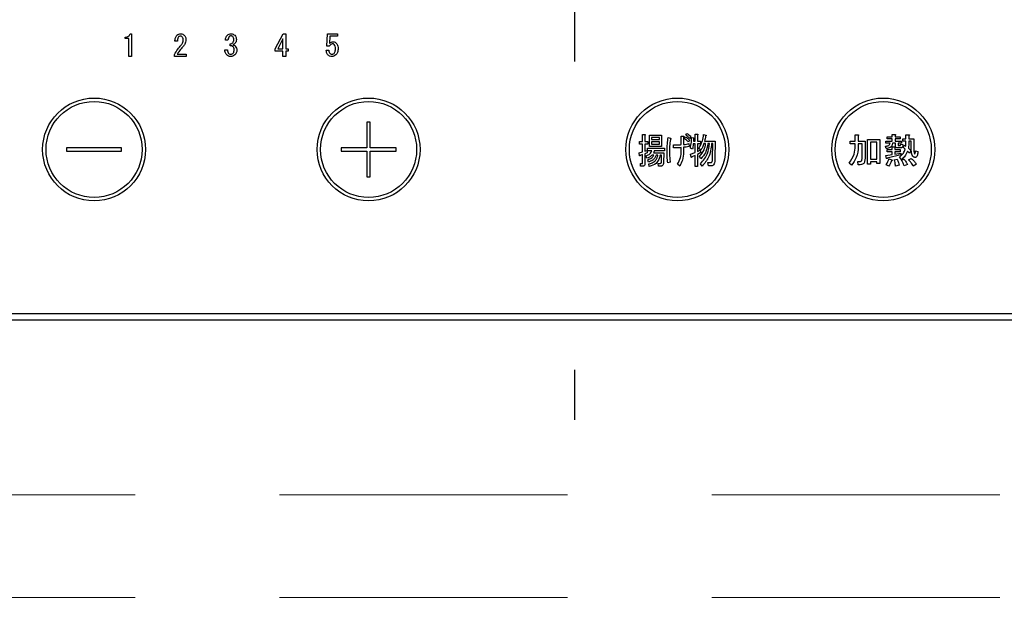
# Model space of a CAD drawing. Units: millimetres. Extents: x 210 to 8110, y 68 to 5627.
# Drawn here: x 3152 to 3296, y 4464 to 4550 of the extents above; entities that cross this region are included whole.
import ezdxf

# ---------------------------------------------------------------- set-up
doc = ezdxf.new("R2010")
doc.units = ezdxf.units.MM
doc.header["$LTSCALE"] = 5
doc.linetypes.add('DASHDOT', pattern=[50.5, 30, -9, 2.5, -9])
doc.linetypes.add('HIDDEN', pattern=[12.6, 8.4, -4.2])
for name, color, linetype, lineweight, true_color in [('2', 136, 'Continuous', 9, 0x008080), ('3', 216, 'Continuous', 9, 0x800080), ('6', 16, 'Continuous', 9, 0x800000)]:
    doc.layers.add(name, color=color, linetype=linetype, lineweight=lineweight, true_color=true_color)
doc.styles.get("Standard").update_dxf_attribs({"font": 'txt', "bigfont": 'bigfont'})
doc.styles.add('ＭＳ ゴシック', font='txt')
doc.dimstyles.get("Standard").update_dxf_attribs({"dimtxt": 0.18, "dimasz": 0.18, "dimexe": 0.18, "dimexo": 0.0625, "dimgap": 0.09, "dimtad": 0, "dimtih": 1, "dimtoh": 1, "dimdec": 4, "dimzin": 0, "dimdsep": 46, "dimtxsty": 'Standard', "dimcen": 0.09, "dimadec": 0, "dimazin": 0, "dimtfac": 1, "dimtdec": 4, "dimtofl": 0, "dimtmove": 0, "dimatfit": 3, "dimfxl": 1, "dimtolj": 1, "dimtzin": 0, "dimarcsym": 0})

# ---------------------------------------------------------------- blocks, each defined once
blk = doc.blocks.new('G21')
at = {"layer": '3', "color": 216, "linetype": 'DASHDOT', "lineweight": 30, "true_color": 0x800080}
blk.add_line((3233, 4693.7), (3233, 4491.41), dxfattribs=at)
blk = doc.blocks.new('G20')
at = {"layer": '3', "color": 216, "linetype": 'Continuous', "lineweight": 30, "true_color": 0x800080}
for p, q in [((3167.55, 4547.04), (3167.55, 4547.24)), ((3168.05, 4547.04), (3167.55, 4547.04)), ((3168.05, 4544.41), (3168.05, 4547.04)), ((3168.24, 4547.72), (3168.45, 4547.72)), ((3168.45, 4547.72), (3168.45, 4544.41)), ((3189.4, 4545.51), (3190.53, 4547.72)), ((3190.52, 4547), (3189.77, 4545.51)), ((3190.52, 4545.51), (3190.52, 4547)), ((3190.53, 4547.72), (3190.92, 4547.72)), ((3190.92, 4547.72), (3190.92, 4545.51)), ((3196.91, 4545.9), (3197.01, 4547.72)), ((3197.01, 4547.72), (3198.49, 4547.72)), ((3197.35, 4547.39), (3197.29, 4546.29)), ((3198.49, 4547.39), (3197.35, 4547.39)), ((3198.49, 4547.72), (3198.49, 4547.39)), ((3175.15, 4546.63), (3174.77, 4546.63)), ((3182.51, 4546.8), (3182.14, 4546.8)), ((3182.82, 4545.97), (3182.82, 4546.26)), ((3197.27, 4545.9), (3196.91, 4545.9)), ((3168.45, 4544.41), (3168.05, 4544.41)), ((3174.71, 4544.41), (3174.71, 4544.68)), ((3176.44, 4544.41), (3174.71, 4544.41)), ((3175.11, 4544.73), (3176.44, 4544.73)), ((3176.44, 4544.73), (3176.44, 4544.41)), ((3182.07, 4545.39), (3182.46, 4545.39)), ((3189.4, 4545.19), (3189.4, 4545.51)), ((3190.52, 4545.19), (3189.4, 4545.19)), ((3189.77, 4545.51), (3190.52, 4545.51)), ((3190.52, 4544.41), (3190.52, 4545.19)), ((3190.92, 4544.41), (3190.52, 4544.41)), ((3190.92, 4545.51), (3191.28, 4545.51)), ((3190.92, 4545.19), (3190.92, 4544.41)), ((3191.28, 4545.19), (3190.92, 4545.19)), ((3191.28, 4545.51), (3191.28, 4545.19)), ((3196.83, 4545.34), (3197.22, 4545.34)), ((3202.75, 4534.85), (3202.75, 4531.1)), ((3203.25, 4534.85), (3202.75, 4534.85)), ((3203.25, 4531.1), (3203.25, 4534.85)), ((3242.9, 4533.04), (3243.23, 4533.04)), ((3242.9, 4532.02), (3242.9, 4533.04)), ((3243.25, 4532.92), (3243.25, 4532.02)), ((3243.95, 4532.94), (3245.69, 4532.94)), ((3243.95, 4531.3), (3243.95, 4532.94)), ((3245.69, 4532.94), (3245.69, 4531.3)), ((3248.56, 4532.8), (3248.87, 4532.8)), ((3248.56, 4531.56), (3248.56, 4532.8)), ((3248.91, 4532.63), (3248.91, 4531.58)), ((3249.04, 4532.41), (3249.18, 4532.69)), ((3249.23, 4532.92), (3249.38, 4533.2)), ((3249.98, 4532.71), (3249.83, 4532.43)), ((3250.58, 4533.08), (3250.91, 4533.08)), ((3250.58, 4532.04), (3250.58, 4533.08)), ((3250.92, 4532.96), (3250.92, 4532.04)), ((3251.83, 4533.02), (3252.17, 4532.94)), ((3273.93, 4532.98), (3274.34, 4532.98)), ((3273.93, 4532.06), (3273.93, 4532.98)), ((3274.36, 4532.86), (3274.36, 4532.06)), ((3278.55, 4532.71), (3279.3, 4532.71)), ((3278.55, 4532.38), (3278.55, 4532.71)), ((3279.3, 4533.04), (3279.71, 4533.04)), ((3279.3, 4532.71), (3279.3, 4533.04)), ((3279.73, 4532.92), (3279.73, 4532.71)), ((3279.73, 4532.71), (3280.48, 4532.71)), ((3280.48, 4532.71), (3280.48, 4532.38)), ((3281.31, 4533), (3281.72, 4533)), ((3281.31, 4532.39), (3281.31, 4533)), ((3281.74, 4532.88), (3281.74, 4532.39)), ((3242.47, 4532.02), (3242.9, 4532.02)), ((3242.47, 4531.64), (3242.47, 4532.02)), ((3242.9, 4531.64), (3242.47, 4531.64)), ((3242.9, 4530.52), (3242.9, 4531.64)), ((3243.25, 4532.02), (3243.7, 4532.02)), ((3243.25, 4531.64), (3243.25, 4530.6)), ((3243.7, 4531.64), (3243.25, 4531.64)), ((3243.7, 4532.02), (3243.7, 4531.64)), ((3245.69, 4531.3), (3243.95, 4531.3)), ((3244.25, 4532.6), (3244.25, 4532.29)), ((3245.39, 4532.6), (3244.25, 4532.6)), ((3244.25, 4532.29), (3245.39, 4532.29)), ((3244.25, 4531.95), (3244.25, 4531.64)), ((3245.39, 4531.95), (3244.25, 4531.95)), ((3244.25, 4531.64), (3245.39, 4531.64)), ((3245.39, 4532.29), (3245.39, 4532.6)), ((3245.39, 4531.64), (3245.39, 4531.95)), ((3246.66, 4532.59), (3246.96, 4532.49)), ((3247.42, 4531.07), (3247.42, 4531.51)), ((3249.78, 4532.21), (3249.64, 4531.92)), ((3249.67, 4531.7), (3249.72, 4531.27)), ((3250.08, 4532.61), (3250.4, 4532.55)), ((3250.58, 4531.66), (3250.32, 4531.66)), ((3250.37, 4532.43), (3250.34, 4532.04)), ((3250.34, 4532.04), (3250.58, 4532.04)), ((3250.58, 4530.42), (3250.58, 4531.66)), ((3250.92, 4532.04), (3251.38, 4532.04)), ((3250.92, 4531.66), (3250.92, 4530.54)), ((3251.38, 4531.66), (3250.92, 4531.66)), ((3251.38, 4532.04), (3251.38, 4531.66)), ((3252.12, 4531.7), (3251.86, 4531.7)), ((3251.97, 4532.08), (3253.5, 4532.08)), ((3252.69, 4531.7), (3252.43, 4531.7)), ((3253.15, 4531.7), (3252.99, 4531.7)), ((3253.14, 4529.58), (3253.15, 4531.7)), ((3253.5, 4532.08), (3253.48, 4529.58)), ((3273.2, 4532.06), (3273.93, 4532.06)), ((3273.2, 4531.68), (3273.2, 4532.06)), ((3273.93, 4531.68), (3273.2, 4531.68)), ((3273.93, 4531.35), (3273.93, 4531.68)), ((3274.36, 4532.06), (3275.38, 4532.06)), ((3274.36, 4531.68), (3274.36, 4531.33)), ((3274.94, 4531.68), (3274.36, 4531.68)), ((3274.94, 4530.07), (3274.94, 4531.68)), ((3275.38, 4532.06), (3275.38, 4530.13)), ((3275.7, 4532.29), (3277.51, 4532.29)), ((3275.7, 4528.73), (3275.7, 4532.29)), ((3277.08, 4531.9), (3276.13, 4531.9)), ((3276.13, 4531.9), (3276.13, 4529.44)), ((3277.08, 4529.44), (3277.08, 4531.9)), ((3277.51, 4532.29), (3277.51, 4528.81)), ((3278.43, 4530.97), (3278.35, 4531.31)), ((3278.37, 4532.08), (3279.3, 4532.08)), ((3278.37, 4531.75), (3278.37, 4532.08)), ((3279, 4531.75), (3278.37, 4531.75)), ((3279.3, 4532.38), (3278.55, 4532.38)), ((3279.3, 4532.08), (3279.3, 4532.38)), ((3279.3, 4531.25), (3279.67, 4531.25)), ((3279.3, 4530.84), (3279.3, 4531.25)), ((3279.77, 4531.75), (3279.36, 4531.75)), ((3279.73, 4532.38), (3279.73, 4532.08)), ((3280.48, 4532.38), (3279.73, 4532.38)), ((3279.73, 4532.08), (3280.66, 4532.08)), ((3279.77, 4531.43), (3279.77, 4531.75)), ((3280.16, 4531.75), (3280.16, 4531.53)), ((3280.66, 4531.75), (3280.16, 4531.75)), ((3280.26, 4531.41), (3280.44, 4531.41)), ((3280.5, 4531.64), (3280.85, 4531.6)), ((3280.66, 4532.08), (3280.66, 4531.75)), ((3280.85, 4532.39), (3281.31, 4532.39)), ((3280.85, 4532.05), (3280.85, 4532.39)), ((3281.31, 4532.05), (3280.85, 4532.05)), ((3280.91, 4531.19), (3281.05, 4531.49)), ((3281.05, 4531.49), (3281.3, 4531.31)), ((3281.74, 4532.39), (3282.47, 4532.39)), ((3282.09, 4532.05), (3281.74, 4532.05)), ((3282.09, 4530.76), (3282.09, 4532.05)), ((3282.47, 4532.39), (3282.47, 4530.68)), ((3159, 4531.1), (3159, 4530.6)), ((3167, 4531.1), (3159, 4531.1)), ((3159, 4530.6), (3167, 4530.6)), ((3167, 4530.6), (3167, 4531.1)), ((3199, 4531.1), (3199, 4530.6)), ((3202.75, 4531.1), (3199, 4531.1)), ((3199, 4530.6), (3202.75, 4530.6)), ((3202.75, 4530.6), (3202.75, 4526.85)), ((3207, 4531.1), (3203.25, 4531.1)), ((3203.25, 4526.85), (3203.25, 4530.6)), ((3203.25, 4530.6), (3207, 4530.6)), ((3207, 4530.6), (3207, 4531.1)), ((3242.42, 4530.38), (3242.9, 4530.52)), ((3242.49, 4529.93), (3242.42, 4530.38)), ((3242.9, 4530.11), (3242.57, 4529.99)), ((3242.9, 4528.87), (3242.9, 4530.11)), ((3243.25, 4530.6), (3243.62, 4530.72)), ((3243.62, 4530.36), (3243.25, 4530.23)), ((3243.25, 4530.23), (3243.25, 4528.73)), ((3243.54, 4529.56), (3243.41, 4529.93)), ((3243.62, 4530.72), (3243.62, 4530.36)), ((3243.67, 4531.05), (3246.11, 4531.05)), ((3243.67, 4530.66), (3243.67, 4531.05)), ((3244.3, 4530.66), (3243.67, 4530.66)), ((3244.58, 4530.04), (3244.32, 4530.04)), ((3244.51, 4530.38), (3246.03, 4530.38)), ((3246.11, 4530.66), (3244.64, 4530.66)), ((3245.16, 4530.04), (3244.9, 4530.04)), ((3245.71, 4530.04), (3245.47, 4530.04)), ((3245.68, 4529.01), (3245.71, 4530.04)), ((3246.03, 4530.38), (3245.99, 4528.97)), ((3246.11, 4531.05), (3246.11, 4530.66)), ((3248.56, 4530.56), (3248.56, 4531.13)), ((3248.91, 4531.17), (3248.91, 4530.48)), ((3250.19, 4530.9), (3249.89, 4531.05)), ((3249.9, 4530.17), (3250.58, 4530.42)), ((3250.01, 4529.72), (3249.9, 4530.17)), ((3250.58, 4529.99), (3250.1, 4529.79)), ((3250.58, 4528.38), (3250.58, 4529.99)), ((3250.92, 4530.54), (3251.34, 4530.74)), ((3251.42, 4530.4), (3250.92, 4530.13)), ((3250.92, 4530.13), (3250.92, 4528.38)), ((3251.41, 4530.76), (3251.13, 4531.01)), ((3251.44, 4529.5), (3251.21, 4529.85)), ((3251.34, 4530.74), (3251.42, 4530.4)), ((3278.37, 4529.97), (3279.3, 4530.11)), ((3278.47, 4529.54), (3278.37, 4529.97)), ((3278.57, 4530.84), (3279.3, 4530.84)), ((3278.57, 4530.51), (3278.57, 4530.84)), ((3279.3, 4530.51), (3278.57, 4530.51)), ((3280.58, 4530.05), (3278.57, 4529.6)), ((3279.3, 4530.11), (3279.3, 4530.51)), ((3279.69, 4531.13), (3279.69, 4530.84)), ((3279.69, 4530.84), (3280.48, 4530.84)), ((3279.69, 4530.51), (3279.69, 4530.17)), ((3280.48, 4530.51), (3279.69, 4530.51)), ((3279.69, 4530.17), (3280.58, 4530.33)), ((3280.56, 4531.08), (3280.14, 4531.08)), ((3280.48, 4530.84), (3280.48, 4530.51)), ((3280.58, 4530.33), (3280.58, 4530.05)), ((3281.21, 4530.92), (3280.91, 4531.19)), ((3281.82, 4530.33), (3281.54, 4530.62)), ((3281.66, 4531.05), (3282.01, 4530.72)), ((3282.01, 4530.72), (3281.82, 4530.33)), ((3282.72, 4530.66), (3283.06, 4530.54)), ((3242.62, 4528.79), (3242.86, 4528.79)), ((3242.65, 4528.4), (3242.62, 4528.79)), ((3242.99, 4528.4), (3242.65, 4528.4)), ((3243.77, 4528.99), (3243.69, 4529.36)), ((3243.91, 4528.38), (3243.82, 4528.75)), ((3245.21, 4528.83), (3245.5, 4528.83)), ((3245.26, 4528.44), (3245.21, 4528.83)), ((3245.68, 4528.44), (3245.26, 4528.44)), ((3246.96, 4528.99), (3246.61, 4528.91)), ((3248.36, 4528.44), (3248.02, 4528.69)), ((3250.92, 4528.38), (3250.58, 4528.38)), ((3251.59, 4528.4), (3251.38, 4528.77)), ((3252.46, 4528.95), (3252.87, 4528.95)), ((3252.53, 4528.47), (3252.46, 4528.95)), ((3252.99, 4528.47), (3252.53, 4528.47)), ((3273.36, 4528.54), (3273.02, 4528.85)), ((3274.3, 4529.11), (3274.62, 4529.11)), ((3274.34, 4528.63), (3274.3, 4529.11)), ((3274.66, 4528.63), (3274.34, 4528.63)), ((3276.13, 4528.73), (3275.7, 4528.73)), ((3276.13, 4529.44), (3277.08, 4529.44)), ((3276.13, 4529.05), (3276.13, 4528.73)), ((3277.08, 4529.05), (3276.13, 4529.05)), ((3277.08, 4528.81), (3277.08, 4529.05)), ((3277.51, 4528.81), (3277.08, 4528.81)), ((3278.83, 4528.4), (3278.43, 4528.61)), ((3278.83, 4529.5), (3279.24, 4529.34)), ((3279.61, 4529.36), (3280.03, 4529.42)), ((3280.3, 4528.54), (3279.79, 4528.44)), ((3280.66, 4529.38), (3280.36, 4529.74)), ((3280.64, 4529.3), (3281.01, 4529.44)), ((3281.52, 4528.65), (3281.03, 4528.48)), ((3281.7, 4529.32), (3282.07, 4529.52)), ((3282.84, 4528.71), (3282.37, 4528.44)), ((3202.75, 4526.85), (3203.25, 4526.85)), ((3373, 4506.87), (3093, 4506.87)), ((3093, 4506), (3373, 4506))]:
    blk.add_line(p, q, dxfattribs=at)
for centre, radius in [((3163, 4530.85), 7.5), ((3163, 4530.85), 7), ((3203, 4530.85), 7.5), ((3203, 4530.85), 7), ((3248, 4530.85), 7.5), ((3248, 4530.85), 7), ((3278, 4530.85), 7.5), ((3278, 4530.85), 7)]:
    blk.add_circle(centre, radius, dxfattribs=at)
for points, knots in [([(3167.55, 4547.24), (3167.63, 4547.24), (3167.81, 4547.25), (3168.03, 4547.35), (3168.19, 4547.52), (3168.22, 4547.65), (3168.24, 4547.72)], [0, 0, 0, 0, 0.2807519, 0.5601585, 0.7798199, 1, 1, 1, 1]), ([(3174.77, 4546.63), (3174.78, 4546.81), (3174.8, 4547.13), (3174.98, 4547.4), (3175.06, 4547.51)], [0, 0, 0, 0, 0.561405, 1, 1, 1, 1]), ([(3175.06, 4547.51), (3175.15, 4547.58), (3175.32, 4547.7), (3175.52, 4547.71), (3175.61, 4547.72)], [0, 0, 0, 0, 0.5583187, 1, 1, 1, 1]), ([(3175.3, 4547.26), (3175.27, 4547.21), (3175.2, 4547.1), (3175.16, 4546.88), (3175.15, 4546.73), (3175.15, 4546.63)], [0, 0, 0, 0, 0.278757, 0.559158, 1, 1, 1, 1]), ([(3175.57, 4547.39), (3175.51, 4547.38), (3175.41, 4547.36), (3175.33, 4547.29), (3175.3, 4547.26)], [0, 0, 0, 0, 0.557943, 1, 1, 1, 1]), ([(3175.84, 4547.29), (3175.8, 4547.33), (3175.72, 4547.39), (3175.62, 4547.39), (3175.57, 4547.39)], [0, 0, 0, 0, 0.558561, 1, 1, 1, 1]), ([(3175.61, 4547.72), (3175.72, 4547.7), (3175.92, 4547.68), (3176.08, 4547.55), (3176.15, 4547.5)], [0, 0, 0, 0, 0.559318, 1, 1, 1, 1]), ([(3176, 4546.85), (3175.99, 4546.94), (3175.98, 4547.11), (3175.89, 4547.23), (3175.84, 4547.29)], [0, 0, 0, 0, 0.56064, 1, 1, 1, 1]), ([(3176.15, 4547.5), (3176.23, 4547.38), (3176.37, 4547.19), (3176.38, 4546.94), (3176.39, 4546.83)], [0, 0, 0, 0, 0.557986, 1, 1, 1, 1]), ([(3182.14, 4546.8), (3182.15, 4546.95), (3182.18, 4547.22), (3182.35, 4547.42), (3182.43, 4547.51)], [0, 0, 0, 0, 0.559904, 1, 1, 1, 1]), ([(3182.43, 4547.51), (3182.51, 4547.58), (3182.67, 4547.7), (3182.87, 4547.71), (3182.95, 4547.72)], [0, 0, 0, 0, 0.558571, 1, 1, 1, 1]), ([(3182.7, 4547.31), (3182.64, 4547.22), (3182.53, 4547.07), (3182.52, 4546.88), (3182.51, 4546.8)], [0, 0, 0, 0, 0.557853, 1, 1, 1, 1]), ([(3182.95, 4547.41), (3182.9, 4547.41), (3182.8, 4547.4), (3182.73, 4547.34), (3182.7, 4547.31)], [0, 0, 0, 0, 0.5595209, 1, 1, 1, 1]), ([(3182.95, 4547.72), (3183.06, 4547.71), (3183.27, 4547.69), (3183.42, 4547.57), (3183.49, 4547.51)], [0, 0, 0, 0, 0.560036, 1, 1, 1, 1]), ([(3183.21, 4547.31), (3183.16, 4547.34), (3183.09, 4547.4), (3182.99, 4547.41), (3182.95, 4547.41)], [0, 0, 0, 0, 0.558958, 1, 1, 1, 1]), ([(3183.36, 4546.82), (3183.36, 4546.92), (3183.35, 4547.1), (3183.25, 4547.24), (3183.21, 4547.31)], [0, 0, 0, 0, 0.561452, 1, 1, 1, 1]), ([(3183.49, 4547.51), (3183.57, 4547.41), (3183.71, 4547.22), (3183.73, 4546.99), (3183.73, 4546.88)], [0, 0, 0, 0, 0.558383, 1, 1, 1, 1]), ([(3174.71, 4544.68), (3174.87, 4544.95), (3175.15, 4545.44), (3175.51, 4545.88), (3175.67, 4546.07)], [0, 0, 0, 0, 0.559914, 1, 1, 1, 1]), ([(3175.93, 4545.82), (3175.76, 4545.62), (3175.47, 4545.28), (3175.22, 4544.9), (3175.11, 4544.73)], [0, 0, 0, 0, 0.560005, 1, 1, 1, 1]), ([(3175.67, 4546.07), (3175.77, 4546.2), (3175.95, 4546.43), (3175.98, 4546.72), (3176, 4546.85)], [0, 0, 0, 0, 0.560126, 1, 1, 1, 1]), ([(3176.39, 4546.83), (3176.35, 4546.62), (3176.28, 4546.24), (3176.04, 4545.95), (3175.93, 4545.82)], [0, 0, 0, 0, 0.557989, 1, 1, 1, 1]), ([(3182.82, 4546.26), (3182.9, 4546.27), (3183.05, 4546.28), (3183.17, 4546.37), (3183.22, 4546.41)], [0, 0, 0, 0, 0.560776, 1, 1, 1, 1]), ([(3183.22, 4545.85), (3183.19, 4545.88), (3183.13, 4545.93), (3182.98, 4545.97), (3182.88, 4545.97), (3182.82, 4545.97)], [0, 0, 0, 0, 0.279699, 0.559857, 1, 1, 1, 1]), ([(3183.22, 4546.41), (3183.27, 4546.48), (3183.35, 4546.6), (3183.36, 4546.75), (3183.36, 4546.82)], [0, 0, 0, 0, 0.5575219, 1, 1, 1, 1]), ([(3183.55, 4546.34), (3183.49, 4546.29), (3183.4, 4546.2), (3183.28, 4546.15), (3183.22, 4546.12)], [0, 0, 0, 0, 0.560314, 1, 1, 1, 1]), ([(3183.22, 4546.12), (3183.29, 4546.1), (3183.42, 4546.06), (3183.52, 4545.97), (3183.56, 4545.94)], [0, 0, 0, 0, 0.560142, 1, 1, 1, 1]), ([(3183.41, 4545.39), (3183.4, 4545.49), (3183.38, 4545.66), (3183.27, 4545.79), (3183.22, 4545.85)], [0, 0, 0, 0, 0.559371, 1, 1, 1, 1]), ([(3183.73, 4546.88), (3183.73, 4546.77), (3183.72, 4546.57), (3183.6, 4546.41), (3183.55, 4546.34)], [0, 0, 0, 0, 0.560801, 1, 1, 1, 1]), ([(3183.56, 4545.94), (3183.64, 4545.84), (3183.78, 4545.67), (3183.79, 4545.45), (3183.8, 4545.36)], [0, 0, 0, 0, 0.5590576, 1, 1, 1, 1]), ([(3197.76, 4546.26), (3197.7, 4546.25), (3197.58, 4546.24), (3197.4, 4546.11), (3197.32, 4545.98), (3197.27, 4545.9)], [0, 0, 0, 0, 0.279808, 0.559928, 1, 1, 1, 1]), ([(3197.29, 4546.29), (3197.38, 4546.37), (3197.54, 4546.52), (3197.75, 4546.54), (3197.85, 4546.55)], [0, 0, 0, 0, 0.558928, 1, 1, 1, 1]), ([(3198, 4546.16), (3197.96, 4546.19), (3197.89, 4546.25), (3197.8, 4546.25), (3197.76, 4546.26)], [0, 0, 0, 0, 0.55948, 1, 1, 1, 1]), ([(3197.85, 4546.55), (3197.94, 4546.54), (3198.11, 4546.52), (3198.23, 4546.41), (3198.29, 4546.36)], [0, 0, 0, 0, 0.559024, 1, 1, 1, 1]), ([(3197.97, 4544.87), (3198.01, 4544.92), (3198.09, 4545.03), (3198.16, 4545.27), (3198.16, 4545.44), (3198.17, 4545.55)], [0, 0, 0, 0, 0.279378, 0.559574, 1, 1, 1, 1]), ([(3198.17, 4545.55), (3198.17, 4545.67), (3198.17, 4545.89), (3198.05, 4546.07), (3198, 4546.16)], [0, 0, 0, 0, 0.562102, 1, 1, 1, 1]), ([(3198.56, 4545.55), (3198.55, 4545.36), (3198.53, 4545.02), (3198.33, 4544.76), (3198.24, 4544.65)], [0, 0, 0, 0, 0.5603441, 1, 1, 1, 1]), ([(3198.29, 4546.36), (3198.38, 4546.22), (3198.55, 4545.97), (3198.56, 4545.68), (3198.56, 4545.55)], [0, 0, 0, 0, 0.557526, 1, 1, 1, 1]), ([(3182.32, 4544.63), (3182.24, 4544.76), (3182.08, 4544.99), (3182.07, 4545.27), (3182.07, 4545.39)], [0, 0, 0, 0, 0.557552, 1, 1, 1, 1]), ([(3182.93, 4544.41), (3182.81, 4544.42), (3182.58, 4544.43), (3182.4, 4544.57), (3182.32, 4544.63)], [0, 0, 0, 0, 0.56038, 1, 1, 1, 1]), ([(3182.46, 4545.39), (3182.46, 4545.28), (3182.45, 4545.08), (3182.56, 4544.92), (3182.61, 4544.85)], [0, 0, 0, 0, 0.561598, 1, 1, 1, 1]), ([(3182.61, 4544.85), (3182.67, 4544.81), (3182.76, 4544.74), (3182.88, 4544.73), (3182.93, 4544.73)], [0, 0, 0, 0, 0.558418, 1, 1, 1, 1]), ([(3182.93, 4544.73), (3183, 4544.74), (3183.13, 4544.76), (3183.22, 4544.85), (3183.26, 4544.88)], [0, 0, 0, 0, 0.558297, 1, 1, 1, 1]), ([(3183.53, 4544.65), (3183.43, 4544.57), (3183.25, 4544.43), (3183.03, 4544.42), (3182.93, 4544.41)], [0, 0, 0, 0, 0.558841, 1, 1, 1, 1]), ([(3183.26, 4544.88), (3183.29, 4544.92), (3183.35, 4545), (3183.4, 4545.18), (3183.41, 4545.31), (3183.41, 4545.39)], [0, 0, 0, 0, 0.279424, 0.559592, 1, 1, 1, 1]), ([(3183.8, 4545.36), (3183.79, 4545.21), (3183.77, 4544.94), (3183.6, 4544.74), (3183.53, 4544.65)], [0, 0, 0, 0, 0.559885, 1, 1, 1, 1]), ([(3197.1, 4544.61), (3197.01, 4544.74), (3196.86, 4544.96), (3196.84, 4545.22), (3196.83, 4545.34)], [0, 0, 0, 0, 0.5580508, 1, 1, 1, 1]), ([(3197.66, 4544.41), (3197.54, 4544.42), (3197.34, 4544.43), (3197.17, 4544.56), (3197.1, 4544.61)], [0, 0, 0, 0, 0.560273, 1, 1, 1, 1]), ([(3197.22, 4545.34), (3197.22, 4545.24), (3197.23, 4545.05), (3197.34, 4544.9), (3197.39, 4544.83)], [0, 0, 0, 0, 0.560988, 1, 1, 1, 1]), ([(3197.39, 4544.83), (3197.44, 4544.8), (3197.52, 4544.74), (3197.63, 4544.73), (3197.68, 4544.73)], [0, 0, 0, 0, 0.558287, 1, 1, 1, 1]), ([(3198.24, 4544.65), (3198.14, 4544.57), (3197.97, 4544.43), (3197.76, 4544.42), (3197.66, 4544.41)], [0, 0, 0, 0, 0.559067, 1, 1, 1, 1]), ([(3197.68, 4544.73), (3197.74, 4544.74), (3197.85, 4544.76), (3197.93, 4544.83), (3197.97, 4544.87)], [0, 0, 0, 0, 0.558282, 1, 1, 1, 1]), ([(3243.23, 4533.04), (3243.25, 4533.04), (3243.27, 4533.03), (3243.29, 4533.02), (3243.3, 4533), (3243.3, 4532.99), (3243.29, 4532.97), (3243.27, 4532.94), (3243.26, 4532.93), (3243.25, 4532.92)], [0, 0, 0, 0, 0.249385, 0.374257, 0.437306, 0.499537, 0.639846, 0.779764, 1, 1, 1, 1]), ([(3248.87, 4532.8), (3248.89, 4532.79), (3248.92, 4532.78), (3248.95, 4532.76), (3248.96, 4532.73), (3248.95, 4532.7), (3248.94, 4532.67), (3248.92, 4532.65), (3248.91, 4532.63)], [0, 0, 0, 0, 0.249681, 0.374962, 0.499401, 0.63926, 0.779523, 1, 1, 1, 1]), ([(3249.18, 4532.69), (3249.3, 4532.61), (3249.52, 4532.47), (3249.7, 4532.29), (3249.78, 4532.21)], [0, 0, 0, 0, 0.559605, 1, 1, 1, 1]), ([(3249.83, 4532.43), (3249.73, 4532.53), (3249.54, 4532.71), (3249.32, 4532.85), (3249.23, 4532.92)], [0, 0, 0, 0, 0.560088, 1, 1, 1, 1]), ([(3249.38, 4533.2), (3249.49, 4533.12), (3249.7, 4532.97), (3249.89, 4532.79), (3249.98, 4532.71)], [0, 0, 0, 0, 0.559915, 1, 1, 1, 1]), ([(3250.91, 4533.08), (3250.92, 4533.08), (3250.94, 4533.07), (3250.97, 4533.06), (3250.97, 4533.04), (3250.98, 4533.03), (3250.97, 4533.01), (3250.95, 4532.98), (3250.93, 4532.97), (3250.92, 4532.96)], [0, 0, 0, 0, 0.2493453, 0.374506, 0.4370988, 0.5003088, 0.6393502, 0.7799301, 1, 1, 1, 1]), ([(3251.13, 4531.01), (3251.33, 4531.36), (3251.67, 4531.99), (3251.78, 4532.71), (3251.83, 4533.02)], [0, 0, 0, 0, 0.559575, 1, 1, 1, 1]), ([(3252.12, 4532.84), (3252.1, 4532.7), (3252.06, 4532.44), (3252, 4532.19), (3251.97, 4532.08)], [0, 0, 0, 0, 0.559973, 1, 1, 1, 1]), ([(3252.17, 4532.94), (3252.18, 4532.93), (3252.19, 4532.91), (3252.19, 4532.89), (3252.19, 4532.87), (3252.17, 4532.85), (3252.15, 4532.84), (3252.13, 4532.84), (3252.12, 4532.84)], [0, 0, 0, 0, 0.2498659, 0.3749702, 0.4990879, 0.63937, 0.7795659, 1, 1, 1, 1]), ([(3274.34, 4532.98), (3274.36, 4532.98), (3274.38, 4532.97), (3274.41, 4532.96), (3274.42, 4532.95), (3274.43, 4532.93), (3274.42, 4532.92), (3274.41, 4532.9), (3274.39, 4532.88), (3274.37, 4532.87), (3274.36, 4532.86)], [0, 0, 0, 0, 0.2495056, 0.374574, 0.4375298, 0.4996521, 0.5784959, 0.6569343, 0.7802179, 1, 1, 1, 1]), ([(3279.71, 4533.04), (3279.73, 4533.04), (3279.75, 4533.03), (3279.78, 4533.02), (3279.79, 4533.01), (3279.8, 4532.99), (3279.79, 4532.98), (3279.78, 4532.96), (3279.76, 4532.94), (3279.74, 4532.93), (3279.73, 4532.92)], [0, 0, 0, 0, 0.2495056, 0.374574, 0.4375298, 0.4996521, 0.5784959, 0.6569343, 0.7802179, 1, 1, 1, 1]), ([(3281.72, 4533), (3281.74, 4533), (3281.77, 4532.99), (3281.79, 4532.98), (3281.81, 4532.97), (3281.81, 4532.95), (3281.81, 4532.94), (3281.79, 4532.92), (3281.77, 4532.9), (3281.75, 4532.89), (3281.74, 4532.88)], [0, 0, 0, 0, 0.249506, 0.374574, 0.43753, 0.499652, 0.578496, 0.656934, 0.780218, 1, 1, 1, 1]), ([(3246.49, 4530.54), (3246.5, 4530.92), (3246.51, 4531.61), (3246.61, 4532.29), (3246.66, 4532.59)], [0, 0, 0, 0, 0.560023, 1, 1, 1, 1]), ([(3246.98, 4532.31), (3246.93, 4531.98), (3246.85, 4531.39), (3246.84, 4530.8), (3246.83, 4530.54)], [0, 0, 0, 0, 0.559975, 1, 1, 1, 1]), ([(3246.96, 4532.49), (3246.99, 4532.48), (3247.02, 4532.47), (3247.06, 4532.45), (3247.07, 4532.43), (3247.08, 4532.41), (3247.07, 4532.39), (3247.05, 4532.37), (3247.03, 4532.34), (3247, 4532.32), (3246.98, 4532.31)], [0, 0, 0, 0, 0.249553, 0.374472, 0.437496, 0.499746, 0.578529, 0.656976, 0.780237, 1, 1, 1, 1]), ([(3247.42, 4531.51), (3247.63, 4531.51), (3248.01, 4531.51), (3248.39, 4531.54), (3248.56, 4531.56)], [0, 0, 0, 0, 0.55997, 1, 1, 1, 1]), ([(3248.91, 4531.58), (3249.05, 4531.59), (3249.31, 4531.62), (3249.56, 4531.67), (3249.67, 4531.7)], [0, 0, 0, 0, 0.560001, 1, 1, 1, 1]), ([(3249.72, 4531.27), (3249.57, 4531.25), (3249.3, 4531.21), (3249.03, 4531.18), (3248.91, 4531.17)], [0, 0, 0, 0, 0.559996, 1, 1, 1, 1]), ([(3249.64, 4531.92), (3249.53, 4532.02), (3249.34, 4532.2), (3249.13, 4532.34), (3249.04, 4532.41)], [0, 0, 0, 0, 0.560115, 1, 1, 1, 1]), ([(3249.89, 4531.05), (3249.95, 4531.34), (3250.06, 4531.85), (3250.07, 4532.38), (3250.08, 4532.61)], [0, 0, 0, 0, 0.559839, 1, 1, 1, 1]), ([(3250.32, 4531.66), (3250.31, 4531.52), (3250.28, 4531.26), (3250.22, 4531.01), (3250.19, 4530.9)], [0, 0, 0, 0, 0.559969, 1, 1, 1, 1]), ([(3250.4, 4532.55), (3250.41, 4532.54), (3250.42, 4532.53), (3250.42, 4532.5), (3250.41, 4532.46), (3250.39, 4532.44), (3250.37, 4532.43)], [0, 0, 0, 0, 0.187974, 0.373727, 0.560967, 1, 1, 1, 1]), ([(3251.21, 4529.85), (3251.47, 4530.15), (3251.94, 4530.69), (3252.07, 4531.39), (3252.12, 4531.7)], [0, 0, 0, 0, 0.559596, 1, 1, 1, 1]), ([(3251.38, 4528.77), (3251.78, 4529.25), (3252.49, 4530.11), (3252.63, 4531.21), (3252.69, 4531.7)], [0, 0, 0, 0, 0.558733, 1, 1, 1, 1]), ([(3251.86, 4531.7), (3251.8, 4531.51), (3251.68, 4531.18), (3251.49, 4530.89), (3251.41, 4530.76)], [0, 0, 0, 0, 0.559999, 1, 1, 1, 1]), ([(3252.43, 4531.7), (3252.35, 4531.24), (3252.22, 4530.41), (3251.68, 4529.78), (3251.44, 4529.5)], [0, 0, 0, 0, 0.559013, 1, 1, 1, 1]), ([(3252.99, 4531.7), (3252.91, 4531.01), (3252.75, 4529.77), (3251.94, 4528.82), (3251.59, 4528.4)], [0, 0, 0, 0, 0.558473, 1, 1, 1, 1]), ([(3273.02, 4528.85), (3273.31, 4529.27), (3273.84, 4530.03), (3273.9, 4530.95), (3273.93, 4531.35)], [0, 0, 0, 0, 0.559175, 1, 1, 1, 1]), ([(3274.36, 4531.33), (3274.32, 4530.76), (3274.25, 4529.73), (3273.63, 4528.91), (3273.36, 4528.54)], [0, 0, 0, 0, 0.559977, 1, 1, 1, 1]), ([(3278.35, 4531.31), (3278.5, 4531.34), (3278.72, 4531.38), (3278.94, 4531.57), (3278.98, 4531.69), (3279, 4531.75)], [0, 0, 0, 0, 0.559411, 0.779839, 1, 1, 1, 1]), ([(3279.36, 4531.75), (3279.34, 4531.62), (3279.29, 4531.37), (3278.94, 4531.06), (3278.62, 4531), (3278.43, 4530.97)], [0, 0, 0, 0, 0.279949, 0.559453, 1, 1, 1, 1]), ([(3279.67, 4531.25), (3279.69, 4531.25), (3279.71, 4531.24), (3279.74, 4531.23), (3279.75, 4531.22), (3279.76, 4531.2), (3279.75, 4531.19), (3279.74, 4531.17), (3279.72, 4531.15), (3279.7, 4531.14), (3279.69, 4531.13)], [0, 0, 0, 0, 0.249506, 0.374574, 0.43753, 0.499652, 0.578496, 0.656934, 0.780218, 1, 1, 1, 1]), ([(3280.14, 4531.08), (3280.08, 4531.08), (3279.97, 4531.08), (3279.84, 4531.17), (3279.78, 4531.3), (3279.77, 4531.39), (3279.77, 4531.43)], [0, 0, 0, 0, 0.280659, 0.558941, 0.778976, 1, 1, 1, 1]), ([(3280.16, 4531.53), (3280.16, 4531.52), (3280.16, 4531.48), (3280.18, 4531.44), (3280.22, 4531.42), (3280.24, 4531.41), (3280.26, 4531.41)], [0, 0, 0, 0, 0.280444, 0.559777, 0.779052, 1, 1, 1, 1]), ([(3280.44, 4531.41), (3280.45, 4531.41), (3280.47, 4531.42), (3280.51, 4531.45), (3280.52, 4531.53), (3280.51, 4531.59), (3280.5, 4531.64)], [0, 0, 0, 0, 0.124901, 0.249732, 0.498863, 1, 1, 1, 1]), ([(3280.85, 4531.6), (3280.85, 4531.48), (3280.86, 4531.34), (3280.79, 4531.18), (3280.73, 4531.12), (3280.65, 4531.08), (3280.59, 4531.08), (3280.56, 4531.08)], [0, 0, 0, 0, 0.498777, 0.624149, 0.749365, 0.874598, 1, 1, 1, 1]), ([(3281.3, 4531.31), (3281.3, 4531.45), (3281.31, 4531.7), (3281.31, 4531.94), (3281.31, 4532.05)], [0, 0, 0, 0, 0.559987, 1, 1, 1, 1]), ([(3281.74, 4532.05), (3281.74, 4531.86), (3281.73, 4531.53), (3281.68, 4531.19), (3281.66, 4531.05)], [0, 0, 0, 0, 0.559994, 1, 1, 1, 1]), ([(3242.57, 4529.99), (3242.57, 4529.97), (3242.56, 4529.94), (3242.55, 4529.91), (3242.54, 4529.9), (3242.53, 4529.9), (3242.52, 4529.9), (3242.51, 4529.91), (3242.5, 4529.92), (3242.49, 4529.93)], [0, 0, 0, 0, 0.315081, 0.561548, 0.608724, 0.656017, 0.7029, 0.750561, 1, 1, 1, 1]), ([(3243.41, 4529.93), (3243.63, 4530.01), (3244.01, 4530.15), (3244.21, 4530.51), (3244.3, 4530.66)], [0, 0, 0, 0, 0.56046, 1, 1, 1, 1]), ([(3244.32, 4530.04), (3244.19, 4529.92), (3243.96, 4529.71), (3243.67, 4529.61), (3243.54, 4529.56)], [0, 0, 0, 0, 0.559814, 1, 1, 1, 1]), ([(3243.69, 4529.36), (3243.9, 4529.43), (3244.28, 4529.56), (3244.48, 4529.89), (3244.58, 4530.04)], [0, 0, 0, 0, 0.55993, 1, 1, 1, 1]), ([(3244.9, 4530.04), (3244.85, 4529.9), (3244.74, 4529.61), (3244.35, 4529.22), (3243.99, 4529.08), (3243.77, 4528.99)], [0, 0, 0, 0, 0.2801194, 0.5602009, 1, 1, 1, 1]), ([(3243.82, 4528.75), (3244, 4528.79), (3244.36, 4528.88), (3244.8, 4529.19), (3245.06, 4529.61), (3245.13, 4529.89), (3245.16, 4530.04)], [0, 0, 0, 0, 0.280302, 0.559617, 0.779603, 1, 1, 1, 1]), ([(3245.47, 4530.04), (3245.42, 4529.81), (3245.34, 4529.36), (3244.84, 4528.67), (3244.26, 4528.49), (3243.91, 4528.38)], [0, 0, 0, 0, 0.281317, 0.561621, 1, 1, 1, 1]), ([(3244.64, 4530.66), (3244.62, 4530.6), (3244.59, 4530.5), (3244.54, 4530.41), (3244.51, 4530.38)], [0, 0, 0, 0, 0.55968, 1, 1, 1, 1]), ([(3246.61, 4528.91), (3246.57, 4529.21), (3246.5, 4529.75), (3246.5, 4530.3), (3246.49, 4530.54)], [0, 0, 0, 0, 0.559945, 1, 1, 1, 1]), ([(3246.83, 4530.54), (3246.84, 4530.25), (3246.86, 4529.73), (3246.93, 4529.22), (3246.96, 4528.99)], [0, 0, 0, 0, 0.559958, 1, 1, 1, 1]), ([(3248.56, 4531.13), (3248.35, 4531.11), (3247.97, 4531.07), (3247.59, 4531.07), (3247.42, 4531.07)], [0, 0, 0, 0, 0.559999, 1, 1, 1, 1]), ([(3248.02, 4528.69), (3248.19, 4529.02), (3248.51, 4529.6), (3248.55, 4530.27), (3248.56, 4530.56)], [0, 0, 0, 0, 0.559334, 1, 1, 1, 1]), ([(3248.91, 4530.48), (3248.88, 4530.07), (3248.84, 4529.35), (3248.51, 4528.72), (3248.36, 4528.44)], [0, 0, 0, 0, 0.5599597, 1, 1, 1, 1]), ([(3250.1, 4529.79), (3250.09, 4529.77), (3250.09, 4529.74), (3250.08, 4529.71), (3250.07, 4529.7), (3250.06, 4529.69), (3250.05, 4529.7), (3250.03, 4529.7), (3250.02, 4529.71), (3250.01, 4529.72)], [0, 0, 0, 0, 0.315081, 0.561548, 0.608724, 0.656017, 0.7029, 0.750561, 1, 1, 1, 1]), ([(3274.89, 4529.3), (3274.91, 4529.44), (3274.94, 4529.7), (3274.94, 4529.96), (3274.94, 4530.07)], [0, 0, 0, 0, 0.559612, 1, 1, 1, 1]), ([(3275.38, 4530.13), (3275.38, 4529.92), (3275.38, 4529.54), (3275.29, 4529.17), (3275.25, 4529.01)], [0, 0, 0, 0, 0.560639, 1, 1, 1, 1]), ([(3280.36, 4529.74), (3280.57, 4529.93), (3280.95, 4530.25), (3281.13, 4530.72), (3281.21, 4530.92)], [0, 0, 0, 0, 0.558605, 1, 1, 1, 1]), ([(3281.54, 4530.62), (3281.42, 4530.36), (3281.21, 4529.88), (3280.83, 4529.53), (3280.66, 4529.38)], [0, 0, 0, 0, 0.559418, 1, 1, 1, 1]), ([(3282.39, 4529.79), (3282.32, 4529.86), (3282.18, 4530), (3282.11, 4530.35), (3282.1, 4530.61), (3282.09, 4530.76)], [0, 0, 0, 0, 0.2775972, 0.5583827, 1, 1, 1, 1]), ([(3283.06, 4530.54), (3283.05, 4530.38), (3283.02, 4530.13), (3282.92, 4529.86), (3282.81, 4529.74), (3282.69, 4529.67), (3282.53, 4529.7), (3282.44, 4529.76), (3282.39, 4529.79)], [0, 0, 0, 0, 0.375805, 0.563459, 0.657213, 0.750519, 0.874777, 1, 1, 1, 1]), ([(3282.47, 4530.68), (3282.47, 4530.6), (3282.47, 4530.45), (3282.52, 4530.31), (3282.54, 4530.25)], [0, 0, 0, 0, 0.562031, 1, 1, 1, 1]), ([(3282.54, 4530.25), (3282.54, 4530.24), (3282.55, 4530.23), (3282.57, 4530.22), (3282.59, 4530.22), (3282.61, 4530.22), (3282.62, 4530.24), (3282.67, 4530.32), (3282.69, 4530.47), (3282.71, 4530.6), (3282.72, 4530.66)], [0, 0, 0, 0, 0.062659, 0.094515, 0.126008, 0.160486, 0.196653, 0.251695, 0.6702, 1, 1, 1, 1]), ([(3242.86, 4528.79), (3242.86, 4528.79), (3242.87, 4528.79), (3242.88, 4528.8), (3242.89, 4528.81), (3242.9, 4528.83), (3242.9, 4528.85), (3242.9, 4528.87)], [0, 0, 0, 0, 0.126332, 0.249253, 0.375885, 0.501297, 1, 1, 1, 1]), ([(3243.25, 4528.73), (3243.25, 4528.68), (3243.24, 4528.6), (3243.19, 4528.48), (3243.09, 4528.41), (3243.02, 4528.41), (3242.99, 4528.4)], [0, 0, 0, 0, 0.281088, 0.560419, 0.779496, 1, 1, 1, 1]), ([(3245.5, 4528.83), (3245.53, 4528.83), (3245.58, 4528.83), (3245.65, 4528.88), (3245.67, 4528.95), (3245.68, 4528.99), (3245.68, 4529.01)], [0, 0, 0, 0, 0.280617, 0.558874, 0.779076, 1, 1, 1, 1]), ([(3245.99, 4528.97), (3245.98, 4528.86), (3245.97, 4528.69), (3245.86, 4528.51), (3245.76, 4528.45), (3245.71, 4528.45), (3245.68, 4528.44)], [0, 0, 0, 0, 0.500312, 0.749193, 0.874647, 1, 1, 1, 1]), ([(3252.87, 4528.95), (3252.9, 4528.95), (3252.95, 4528.95), (3253, 4528.99), (3253.07, 4529.06), (3253.13, 4529.26), (3253.13, 4529.46), (3253.14, 4529.58)], [0, 0, 0, 0, 0.123947, 0.186471, 0.249198, 0.498827, 1, 1, 1, 1]), ([(3253.48, 4529.58), (3253.47, 4529.36), (3253.47, 4529.03), (3253.33, 4528.65), (3253.16, 4528.49), (3253.05, 4528.48), (3252.99, 4528.47)], [0, 0, 0, 0, 0.501258, 0.750774, 0.875442, 1, 1, 1, 1]), ([(3274.62, 4529.11), (3274.66, 4529.12), (3274.72, 4529.12), (3274.8, 4529.16), (3274.86, 4529.23), (3274.88, 4529.27), (3274.89, 4529.3)], [0, 0, 0, 0, 0.280307, 0.559645, 0.779682, 1, 1, 1, 1]), ([(3275.25, 4529.01), (3275.22, 4528.95), (3275.16, 4528.82), (3274.96, 4528.66), (3274.78, 4528.64), (3274.66, 4528.63)], [0, 0, 0, 0, 0.280723, 0.560752, 1, 1, 1, 1]), ([(3278.43, 4528.61), (3278.52, 4528.77), (3278.68, 4529.05), (3278.79, 4529.36), (3278.83, 4529.5)], [0, 0, 0, 0, 0.559877, 1, 1, 1, 1]), ([(3278.57, 4529.6), (3278.57, 4529.59), (3278.56, 4529.56), (3278.55, 4529.53), (3278.53, 4529.51), (3278.52, 4529.51), (3278.51, 4529.51), (3278.49, 4529.52), (3278.48, 4529.53), (3278.47, 4529.54)], [0, 0, 0, 0, 0.250161, 0.499633, 0.562052, 0.624881, 0.687681, 0.750529, 1, 1, 1, 1]), ([(3279.2, 4529.2), (3279.15, 4529.04), (3279.06, 4528.76), (3278.9, 4528.51), (3278.83, 4528.4)], [0, 0, 0, 0, 0.560187, 1, 1, 1, 1]), ([(3279.24, 4529.34), (3279.26, 4529.33), (3279.28, 4529.31), (3279.3, 4529.28), (3279.3, 4529.26), (3279.3, 4529.24), (3279.28, 4529.22), (3279.24, 4529.21), (3279.22, 4529.2), (3279.2, 4529.2)], [0, 0, 0, 0, 0.249951, 0.374948, 0.438008, 0.500359, 0.639602, 0.779763, 1, 1, 1, 1]), ([(3279.79, 4528.44), (3279.77, 4528.62), (3279.74, 4528.93), (3279.65, 4529.23), (3279.61, 4529.36)], [0, 0, 0, 0, 0.559548, 1, 1, 1, 1]), ([(3280.03, 4529.42), (3280.1, 4529.26), (3280.22, 4528.98), (3280.27, 4528.68), (3280.3, 4528.54)], [0, 0, 0, 0, 0.560198, 1, 1, 1, 1]), ([(3281.03, 4528.48), (3280.98, 4528.65), (3280.9, 4528.94), (3280.72, 4529.19), (3280.64, 4529.3)], [0, 0, 0, 0, 0.559843, 1, 1, 1, 1]), ([(3281.01, 4529.44), (3281.13, 4529.31), (3281.33, 4529.06), (3281.46, 4528.77), (3281.52, 4528.65)], [0, 0, 0, 0, 0.559924, 1, 1, 1, 1]), ([(3282.37, 4528.44), (3282.27, 4528.62), (3282.08, 4528.94), (3281.82, 4529.2), (3281.7, 4529.32)], [0, 0, 0, 0, 0.56034, 1, 1, 1, 1]), ([(3282.07, 4529.52), (3282.24, 4529.39), (3282.53, 4529.16), (3282.75, 4528.85), (3282.84, 4528.71)], [0, 0, 0, 0, 0.559893, 1, 1, 1, 1])]:
    blk.add_open_spline(points, degree=3, knots=knots, dxfattribs=at)
blk.add_blockref('G21', (0, 0))
blk = doc.blocks.new('_DOT')
at = {"color": 0}
blk.add_line((-0.5, 0), (-1, 0), dxfattribs=at)
at = {"color": 0, "const_width": 0.5}
blk.add_lwpolyline([(-0.25, 0, 1), (0.25, 0, 1)], format="xyb", close=True, dxfattribs=at)
blk = doc.blocks.new('Dim48')
at = {"layer": '3', "color": 216, "linetype": 'Continuous', "lineweight": 30, "true_color": 0x800080}
for p, q in [((3073, 4455), (3073, 4275)), ((3393, 4455), (3393, 4275)), ((3073, 4295), (3393, 4295))]:
    blk.add_line(p, q, dxfattribs=at)
at = {"layer": '3', "color": 216, "linetype": 'Continuous', "lineweight": 30, "true_color": 0x800080, "xscale": 12, "yscale": 12, "zscale": 12}
for p, rotation in [((3073, 4295), 179.9999999999998), ((3393, 4295), 359.9999999999997)]:
    blk.add_blockref('_DOT', p, dxfattribs=dict(at, rotation=rotation))
at = {"layer": '3', "color": 216, "linetype": 'Continuous', "lineweight": 9, "true_color": 0x800080, "insert": (3233, 4295), "char_height": 70, "width": 900, "attachment_point": 8, "style": 'ＭＳ ゴシック'}
blk.add_mtext('320', dxfattribs=at)
blk = doc.blocks.new('Dim49')
at = {"layer": '6', "color": 16, "linetype": 'Continuous', "lineweight": 30, "true_color": 0x800000}
for p, q in [((2583, 4475), (2583, 4275)), ((3033, 4475), (3033, 4275)), ((2583, 4295), (3033, 4295))]:
    blk.add_line(p, q, dxfattribs=at)
at = {"layer": '6', "color": 16, "linetype": 'Continuous', "lineweight": 30, "true_color": 0x800000, "xscale": 12, "yscale": 12, "zscale": 12}
for p, rotation in [((2583, 4295), 179.9999999999998), ((3033, 4295), 359.9999999999997)]:
    blk.add_blockref('_DOT', p, dxfattribs=dict(at, rotation=rotation))
at = {"layer": '6', "color": 16, "linetype": 'Continuous', "lineweight": 9, "true_color": 0x800000, "insert": (2808, 4295), "char_height": 80, "width": 1028.5714, "attachment_point": 8, "style": 'ＭＳ ゴシック'}
blk.add_mtext('450', dxfattribs=at)
blk = doc.blocks.new('Dim52')
at = {"layer": '3', "color": 216, "linetype": 'Continuous', "lineweight": 9, "true_color": 0x800080}
for p, q in [((3033, 4475), (3033, 4275)), ((3073, 4431.46), (3073, 4275)), ((3073, 4295), (3033, 4295))]:
    blk.add_line(p, q, dxfattribs=at)
at = {"layer": '3', "color": 216, "linetype": 'Continuous', "lineweight": 9, "true_color": 0x800080, "xscale": 12, "yscale": 12, "zscale": 12}
for p, rotation in [((3033, 4295), 359.9999999999997), ((3073, 4295), 179.9999999999995)]:
    blk.add_blockref('_DOT', p, dxfattribs=dict(at, rotation=rotation))
at = {"layer": '3', "color": 216, "linetype": 'Continuous', "lineweight": 9, "true_color": 0x800080, "insert": (3050, 4270), "char_height": 70, "width": 566.6667, "attachment_point": 2, "style": 'ＭＳ ゴシック'}
blk.add_mtext('40', dxfattribs=at)

msp = doc.modelspace()

# ---------------------------------------------------------------- linework, layer by layer
at = {"layer": '2', "color": 136, "linetype": 'HIDDEN', "lineweight": 9, "true_color": 0x008080}
for p, q in [((3421, 4480.5), (2555, 4480.5)), ((3421, 4465.5), (2555, 4465.5))]:
    msp.add_line(p, q, dxfattribs=at)

# ---------------------------------------------------------------- block references
msp.add_blockref('G20', (0, 0))

# ---------------------------------------------------------------- dimensions: what is measured, and where the dimension line sits
at = {"layer": '3', "color": 216, "linetype": 'Continuous', "lineweight": 9, "true_color": 0x800080}
dim = msp.add_linear_dim(base=(3033, 4295), p1=(3073, 4451.464), p2=(3033, 4495), angle=180, dimstyle='Standard', override={"dimscale": 1, "dimtxt": 70, "dimasz": 12, "dimexe": 20, "dimexo": 20, "dimgap": 0, "dimtad": 1, "dimtih": 0, "dimtoh": 0, "dimdec": 2, "dimzin": 8, "dimtxsty": 'ＭＳ ゴシック', "dimblk1": 'DOT', "dimblk2": 'DOT', "dimsah": 1, "dimse1": 0, "dimse2": 0, "dimtix": 0, "dimtofl": 1, "dimtmove": 2, "dimatfit": 2, "dimtzin": 8}, dxfattribs=at)
dim.commit()
dim.dimension.update_dxf_attribs({"geometry": 'Dim52', "text_midpoint": (3050, 4235), "dimtype": 160})
at = {"layer": '3', "color": 216, "linetype": 'Continuous', "lineweight": 30, "true_color": 0x800080}
dim = msp.add_linear_dim(base=(3393, 4295), p1=(3073, 4495), p2=(3393, 4495), dimstyle='Standard', override={"dimscale": 1, "dimtxt": 70, "dimasz": 12, "dimexe": 20, "dimexo": 40, "dimgap": 0, "dimtad": 1, "dimtih": 0, "dimtoh": 0, "dimdec": 2, "dimzin": 8, "dimtxsty": 'ＭＳ ゴシック', "dimblk1": 'DOT', "dimblk2": 'DOT', "dimsah": 1, "dimse1": 0, "dimse2": 0, "dimtix": 0, "dimtofl": 1, "dimtmove": 1, "dimatfit": 2, "dimtzin": 8}, dxfattribs=at)
dim.commit()
dim.dimension.update_dxf_attribs({"geometry": 'Dim48', "text_midpoint": (3233, 4295), "dimtype": 160, "text_rotation": 360})
at = {"layer": '6', "color": 16, "linetype": 'Continuous', "lineweight": 30, "true_color": 0x800000}
dim = msp.add_linear_dim(base=(3033, 4295), p1=(2583, 4495), p2=(3033, 4495), dimstyle='Standard', override={"dimscale": 1, "dimtxt": 80, "dimasz": 12, "dimexe": 20, "dimexo": 20, "dimgap": 0, "dimtad": 1, "dimtih": 0, "dimtoh": 0, "dimdec": 2, "dimzin": 8, "dimtxsty": 'ＭＳ ゴシック', "dimblk1": 'DOT', "dimblk2": 'DOT', "dimsah": 1, "dimse1": 0, "dimse2": 0, "dimtix": 0, "dimtofl": 1, "dimtmove": 1, "dimatfit": 2, "dimtzin": 8}, dxfattribs=at)
dim.commit()
dim.dimension.update_dxf_attribs({"geometry": 'Dim49', "text_midpoint": (2808, 4295), "dimtype": 160})

doc.saveas('drawing.dxf')
